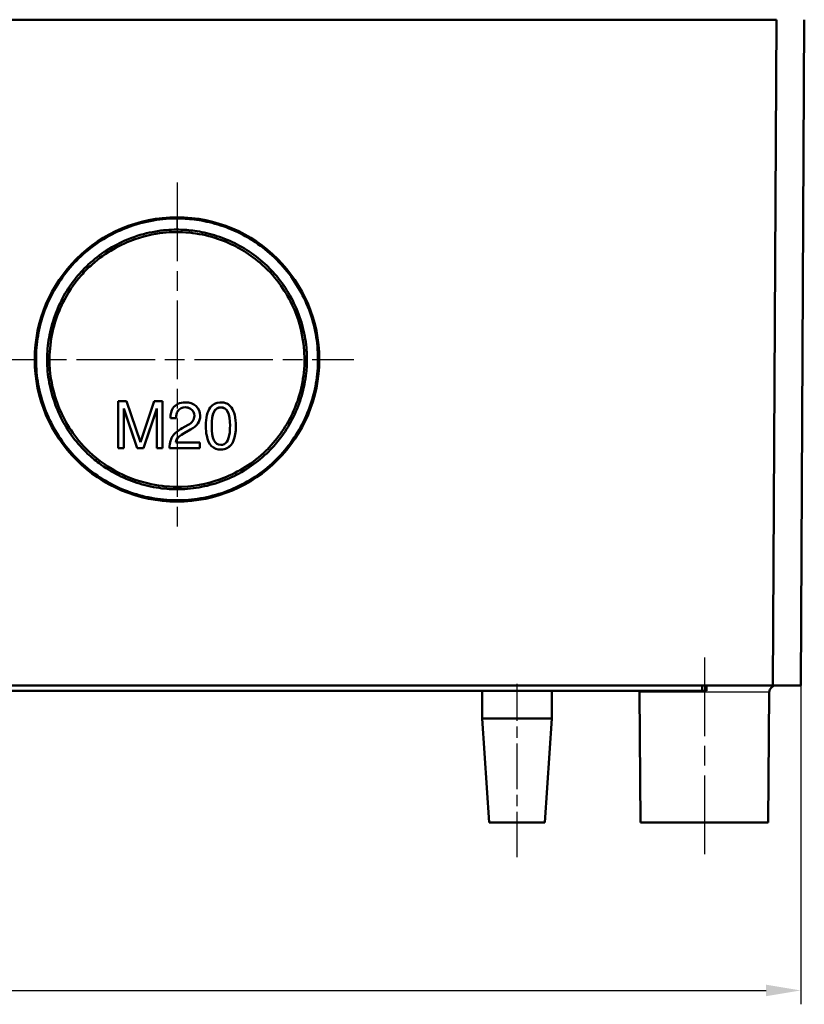
# Model space of a CAD drawing. Units: millimetres. Extents: x 1 to 1190, y 1 to 840.
# Drawn here: x 500 to 557, y 608 to 679 of the extents above; entities that cross this region are included whole.
import ezdxf

# ---------------------------------------------------------------- set-up
doc = ezdxf.new("R2010")
doc.units = ezdxf.units.MM
doc.linetypes.add('CHAIN', pattern=[0.3543, 0.2362, -0.0295, 0.0591, -0.0295])
doc.linetypes.add('DASH_DOT', pattern=[0.37, 0.24, -0.06, 0.01, -0.06])
for name, color, linetype, lineweight in [('Bemaßung (ISO)', 1, 'Continuous', 25), ('Mittellinie (ISO)', 1, 'DASH_DOT', 25), ('Mittelpunktmarkierung (ISO)', 1, 'DASH_DOT', 25), ('Sichtbar (ISO)', 7, 'Continuous', 50), ('Sichtbar schmal (ISO)', 1, 'Continuous', 25)]:
    doc.layers.add(name, color=color, linetype=linetype, lineweight=lineweight)
doc.styles.add('5', font='isocpeur.ttf', dxfattribs={"width": 1.1})
doc.dimstyles.new('11-Bopla 5', dxfattribs={"dimtxt": 5, "dimasz": 2.5, "dimexe": 1, "dimexo": 0, "dimgap": 0.6, "dimtad": 1, "dimdec": 6, "dimrnd": 1e-08, "dimtxsty": '5', "dimcen": 0.09, "dimdle": 7, "dimclrd": 1, "dimclre": 1, "dimclrt": 7, "dimadec": 6, "dimazin": 2, "dimtfac": 0.7, "dimtdec": 3, "dimtmove": 0, "dimatfit": 3, "dimfxl": 1, "dimtolj": 1, "dimlwd": 25, "dimlwe": 25, "dimarcsym": 0})

# ---------------------------------------------------------------- blocks, each defined once
blk = doc.blocks.new('*D12')
at = {"layer": 'Bemaßung (ISO)', "color": 1, "linetype": 'Continuous', "lineweight": 25}
for p, q in [((300.727, 630.513), (300.727, 607.513)), ((556.628, 630.513), (556.628, 607.513)), ((303.227, 608.513), (554.128, 608.513))]:
    blk.add_line(p, q, dxfattribs=at)
at = {"layer": 'Bemaßung (ISO)', "color": 1, "linetype": 'Continuous'}
for points in [[(303.227, 608.93), (303.227, 608.097), (300.727, 608.513)], [(554.128, 608.93), (554.128, 608.097), (556.628, 608.513)]]:
    blk.add_solid(points, dxfattribs=at)
at = {"layer": 'Defpoints', "color": 0, "linetype": 'Continuous'}
for p in [(300.727, 630.513), (556.628, 630.513), (556.628, 608.513)]:
    blk.add_point(p, dxfattribs=at)
at = {"layer": 'Bemaßung (ISO)', "color": 7, "linetype": 'Continuous', "lineweight": 25, "insert": (423.453, 609.113), "char_height": 5, "attachment_point": 7, "style": '5'}
blk.add_mtext('\\A1;256', dxfattribs=at)

msp = doc.modelspace()

# ---------------------------------------------------------------- linework, layer by layer
at = {"layer": 'Mittellinie (ISO)', "linetype": 'CHAIN', "ltscale": 23.990969}
for p, q in [((334.4275348, 654.013469), (524.4275348, 654.013469)), ((549.6775348, 632.5178322), (549.6775348, 618.113469))]:
    msp.add_line(p, q, dxfattribs=at)
at = {"layer": 'Mittellinie (ISO)', "linetype": 'CHAIN', "ltscale": 13.889993}
msp.add_line((536.1775348, 618.113469), (536.1775348, 630.613469), dxfattribs=at)
at = {"layer": 'Mittelpunktmarkierung (ISO)', "linetype": 'CHAIN', "ltscale": 23.990969}
msp.add_line((511.6775348, 666.763469), (511.6775348, 641.263469), dxfattribs=at)
at = {"layer": 'Sichtbar (ISO)'}
for p, q in [((554.8743168, 678.513469), (302.4807528, 678.513469)), ((554.6229871, 630.513469), (554.8743168, 678.513469)), ((554.879163, 678.513469), (554.8743168, 678.513469)), ((556.6277511, 630.513469), (556.8790808, 678.513469)), ((508.2246747, 662.7073264), (508.224634, 662.7150967)), ((506.8272744, 662.0121383), (506.8272895, 662.0208023)), ((504.5312005, 660.0610656), (504.5312003, 660.0611706)), ((503.1044715, 657.7563725), (503.104572, 657.7755686)), ((503.0656394, 650.3400457), (503.0657517, 650.3615091)), ((507.4394405, 651.0123449), (508.0398656, 651.0123449)), ((507.4394405, 647.6195912), (507.4394405, 651.0123449)), ((507.8490392, 650.4631897), (507.8490392, 650.4663313)), ((507.8490392, 650.4663313), (508.8124748, 647.6227328)), ((507.8490392, 650.4631897), (507.8490392, 647.6195912)), ((508.8124748, 647.6195912), (507.8490392, 650.4631897)), ((508.0398656, 651.0123449), (509.0451666, 648.0570761)), ((509.0451666, 648.0570761), (510.0318963, 651.0123449)), ((509.2685905, 647.6227328), (510.2226873, 650.4663313)), ((510.2226873, 650.4631897), (509.2685905, 647.6195912)), ((510.0318963, 651.0123449), (510.6322859, 651.0123449)), ((510.2226873, 650.4631897), (510.2226873, 650.4663313)), ((510.2226873, 647.6195912), (510.2226873, 650.4631897)), ((510.6322859, 651.0123449), (510.6322859, 647.6195912)), ((514.7706704, 650.9192804), (514.8358298, 650.9192804)), ((511.6097122, 649.7743845), (511.2001491, 649.7743845)), ((511.2002451, 649.777526), (511.6097122, 649.777526)), ((511.6097122, 649.7743845), (511.6097122, 649.777526)), ((511.7074336, 650.2429551), (511.7121208, 650.252258)), ((511.7121208, 650.2491165), (511.7074336, 650.2398136)), ((511.7074336, 650.2398136), (511.7074336, 650.2429551)), ((511.7121208, 650.252258), (511.740031, 650.2987725)), ((511.740031, 650.295631), (511.7121208, 650.2491165)), ((511.7121208, 650.2491165), (511.7121208, 650.252258)), ((511.740031, 650.295631), (511.740031, 650.2987725)), ((512.9268551, 649.9419432), (512.9268551, 649.9450848)), ((512.0518728, 649.0483677), (512.4800428, 649.2903851)), ((512.1821916, 648.7071243), (512.6476107, 648.9584447)), ((512.6476107, 648.9553031), (512.1821916, 648.7039828)), ((514.1749325, 649.2112749), (514.1749325, 649.2144165)), ((515.496727, 649.2252293), (515.496727, 649.2283708)), ((511.6469614, 648.2292508), (511.6469614, 648.2323923)), ((512.1821916, 648.7039828), (512.1821916, 648.7071243)), ((504.5523567, 647.9394509), (504.5523516, 647.9423401)), ((507.4394405, 647.6227328), (507.8490392, 647.6227328)), ((507.8490392, 647.6195912), (507.4394405, 647.6195912)), ((508.8124748, 647.6195912), (508.8124748, 647.6227328)), ((508.8124748, 647.6227328), (509.2685905, 647.6227328)), ((509.2685905, 647.6195912), (508.8124748, 647.6195912)), ((509.2685905, 647.6195912), (509.2685905, 647.6227328)), ((510.2226873, 647.6227328), (510.6322859, 647.6227328)), ((510.6322859, 647.6195912), (510.2226873, 647.6195912)), ((513.3224631, 647.6195912), (511.1256508, 647.6195912)), ((511.1258242, 647.6227328), (513.3224631, 647.6227328)), ((511.5864537, 648.0244805), (511.5864537, 648.027622)), ((511.5864537, 648.0244805), (513.3224631, 648.0244805)), ((513.3224631, 648.0244805), (513.3224631, 647.6195912)), ((515.2733386, 647.6056369), (515.2733386, 647.6087784)), ((506.7993659, 646.0217278), (506.7993775, 646.0283876)), ((508.3159523, 645.2747533), (508.3158989, 645.2849494)), ((513.5210005, 644.8374681), (513.5208017, 644.8336755)), ((514.2367716, 645.013469), (514.259377, 645.013469)), ((302.7320825, 630.513469), (554.6229871, 630.513469)), ((549.5275348, 630.513469), (549.5275348, 630.113469)), ((549.8275348, 630.513469), (549.8275348, 630.113469)), ((554.6278333, 630.513469), (554.6229871, 630.513469)), ((556.6277511, 630.513469), (554.6278333, 630.513469)), ((436.1775348, 630.113469), (549.5275348, 630.113469)), ((533.6775348, 630.113469), (533.6775348, 628.113469)), ((538.6775348, 630.113469), (538.6775348, 628.113469)), ((544.9954642, 630.0178322), (545.0775348, 620.613469)), ((549.5275348, 630.113469), (549.8275348, 630.113469)), ((554.3596054, 630.0178322), (554.2775348, 620.613469)), ((533.6775348, 628.113469), (538.6775348, 628.113469)), ((534.1775348, 620.613469), (533.6775348, 628.113469)), ((538.1775348, 620.613469), (538.6775348, 628.113469)), ((538.1775348, 620.613469), (534.1775348, 620.613469)), ((554.2775348, 620.613469), (545.0775348, 620.613469))]:
    msp.add_line(p, q, dxfattribs=at)
msp.add_circle((511.6775348, 654.013469), 10.25, dxfattribs=at)
for centre, start, end in [((554.8595864, 630.013469), 90, 179.5), ((544.4954832, 630.013469), 0.5, 11.536959033)]:
    msp.add_arc(centre, 0.5, start, end, dxfattribs=at)
for points, knots in [([(511.6775348, 664.177319), (510.900933, 664.177319), (510.3984851, 664.1187536), (509.7403882, 663.9909244), (509.1462907, 663.8755265), (508.482345, 663.6894262), (507.8067311, 663.4110094), (507.2614457, 663.1863003), (506.7121757, 662.9044549), (506.1726134, 662.556593), (505.6832717, 662.2411089), (505.2003964, 661.8701447), (504.7396676, 661.4394357), (504.3129489, 661.0405207), (503.9094278, 660.5926133), (503.5507144, 660.1144312), (503.2019795, 659.649551), (502.8929176, 659.1543576), (502.627926, 658.6349509), (502.366307, 658.1221548), (502.1453704, 657.5803286), (501.9727337, 657.0227396), (501.800005, 656.4648532), (501.6749588, 655.8907615), (501.6002417, 655.3063156), (501.5256827, 654.7231057), (501.5013441, 654.1277361), (501.5298416, 653.5323229), (501.5582313, 652.9391622), (501.6386495, 652.3478319), (501.7711751, 651.7650983), (501.9023199, 651.1884368), (502.0845058, 650.6202444), (502.3176155, 650.0678851), (502.5484504, 649.520916), (502.8274387, 648.993676), (503.1521998, 648.4925921), (503.4739655, 647.9961299), (503.8408286, 647.5251237), (504.2501715, 647.086498), (504.6544078, 646.6533444), (505.0993691, 646.25299), (505.5766032, 645.8945735), (506.0500789, 645.5389798), (506.5562632, 645.2235211), (507.0907908, 644.9530572), (507.6187059, 644.6859393), (508.1755053, 644.4626869), (508.7474657, 644.2904057), (509.3152914, 644.1193699), (509.8994924, 643.9976245), (510.4937209, 643.9279071), (511.0809827, 643.859007), (511.6806867, 643.8412021), (512.2761713, 643.876352), (512.8709232, 643.9114588), (513.4615338, 643.9988131), (514.0413005, 644.1375139), (514.61743, 644.2753446), (515.1832938, 644.4639387), (515.732685, 644.7031108), (516.2739995, 644.9387668), (516.8009351, 645.2248497), (517.2988481, 645.5555976), (517.7934753, 645.8841628), (518.2600245, 646.2565604), (518.6926218, 646.6695313), (519.1202785, 647.0777858), (519.5153573, 647.5265885), (519.8694503, 648.0093412), (520.2206125, 648.488098), (520.5301189, 648.9980409), (520.7937441, 649.5340044), (521.0549104, 650.0649688), (521.2710451, 650.621577), (521.4375232, 651.1976908), (521.6020879, 651.767183), (521.7173442, 652.3536114), (521.7802646, 652.9472994), (521.842724, 653.5366375), (521.8538134, 654.1329114), (521.8118642, 654.7300048), (521.7700704, 655.3248845), (521.675144, 655.9210422), (521.5278532, 656.5045322), (521.3802161, 657.0893942), (521.1798086, 657.6637359), (520.9272291, 658.2197618), (520.6754587, 658.7740065), (520.372003, 659.3089892), (520.0219138, 659.8130855), (519.6800776, 660.3052983), (519.2933676, 660.7692298), (518.8644197, 661.1985563), (518.4477425, 661.6156013), (517.9843801, 662.0036009), (517.5109357, 662.3356415), (517.0233456, 662.6776029), (516.522212, 662.965763), (516.0092293, 663.2075683), (515.4860253, 663.4541917), (514.948465, 663.6526384), (514.4091826, 663.8031855), (513.8814921, 663.9504965), (513.3644835, 664.0465907), (512.913252, 664.1018863), (512.4600705, 664.1574209), (512.0549278, 664.177319), (511.6775348, 664.177319)], [-3.7058616235, -3.7058616235, -3.7058616235, -3.7058616235, -3.372936416, -3.372936416, -3.372936416, -3.072387885, -3.072387885, -3.072387885, -2.82981629, -2.82981629, -2.82981629, -2.6098224002, -2.6098224002, -2.6098224002, -2.4060680029, -2.4060680029, -2.4060680029, -2.2079815373, -2.2079815373, -2.2079815373, -2.0124161687, -2.0124161687, -2.0124161687, -1.8167465179, -1.8167465179, -1.8167465179, -1.6214906463, -1.6214906463, -1.6214906463, -1.4269734129, -1.4269734129, -1.4269734129, -1.2344830506, -1.2344830506, -1.2344830506, -1.0438710642, -1.0438710642, -1.0438710642, -0.8550171858, -0.8550171858, -0.8550171858, -0.668519304, -0.668519304, -0.668519304, -0.4834901859, -0.4834901859, -0.4834901859, -0.3007500501, -0.3007500501, -0.3007500501, -0.1193309522, -0.1193309522, -0.1193309522, 0.0599611987, 0.0599611987, 0.0599611987, 0.2390327174, 0.2390327174, 0.2390327174, 0.4169808188, 0.4169808188, 0.4169808188, 0.5923129119, 0.5923129119, 0.5923129119, 0.7664879811, 0.7664879811, 0.7664879811, 0.9386738494, 0.9386738494, 0.9386738494, 1.109434502, 1.109434502, 1.109434502, 1.2786024322, 1.2786024322, 1.2786024322, 1.4458260421, 1.4458260421, 1.4458260421, 1.6118244385, 1.6118244385, 1.6118244385, 1.7772074277, 1.7772074277, 1.7772074277, 1.9429792927, 1.9429792927, 1.9429792927, 2.1082201039, 2.1082201039, 2.1082201039, 2.2695655395, 2.2695655395, 2.2695655395, 2.4262954358, 2.4262954358, 2.4262954358, 2.5877081778, 2.5877081778, 2.5877081778, 2.7523371155, 2.7523371155, 2.7523371155, 2.9134273844, 2.9134273844, 2.9134273844, 3.0752138467, 3.0752138467, 3.0752138467, 3.0752138467]), ([(511.6775348, 663.3751273), (512.0432353, 663.3751273), (512.4090187, 663.3545186), (513.0193705, 663.2775278), (513.2332496, 663.2438581), (513.6932202, 663.1526369), (513.9386706, 663.0948997), (514.666944, 662.8894059), (515.1697176, 662.7064619), (516.1340561, 662.2533738), (516.6007414, 661.9875387), (517.4890336, 661.369661), (517.9106782, 661.0199573), (518.2983387, 660.6323376), (518.2993061, 660.6313698), (518.6948994, 660.2354548), (519.0524949, 659.8025228), (519.6918418, 658.8748011), (519.9673004, 658.3808791), (520.4294968, 657.3616404), (520.6130793, 656.8342504), (520.8875054, 655.7618844), (520.9764192, 655.2164898), (521.0298141, 654.4810522), (521.0376224, 654.2922592), (521.0429342, 653.7437011), (521.0247428, 653.3844294), (520.9261511, 652.482191), (520.8181445, 651.9426499), (520.5114797, 650.889964), (520.3127972, 650.3768326), (519.8309788, 649.3923417), (519.5478061, 648.9208497), (518.9846939, 648.1473742), (518.722527, 647.8330571), (518.3429778, 647.4366687), (518.2438044, 647.3378468), (517.7446967, 646.8630064), (517.3128358, 646.5209944), (516.3975213, 645.917287), (515.9140039, 645.6554169), (514.909136, 645.2175985), (514.38775, 645.0416459), (513.3216531, 644.7826254), (512.7769241, 644.6996743), (512.156895, 644.6624572), (512.0844809, 644.6589866), (511.5361398, 644.639383), (511.0594507, 644.6604666), (510.0426902, 644.7837924), (509.5042803, 644.8978548), (508.4547922, 645.2160171), (507.9437278, 645.4201437), (506.9643702, 645.9125238), (506.4959102, 646.2008261), (505.7699806, 646.7420514), (505.4961307, 646.9720594), (505.0978416, 647.3495932), (504.9631929, 647.4856915), (504.4594159, 648.0280235), (504.1224799, 648.4636719), (503.5292653, 649.3854545), (503.2727908, 649.8716796), (502.846129, 650.8810375), (502.6759494, 651.4041926), (502.4289629, 652.4727381), (502.3522689, 653.018143), (502.3244993, 653.5943276), (502.3232651, 653.6227454), (502.3022001, 654.1677379), (502.3267971, 654.685134), (502.4641261, 655.7296347), (502.5791803, 656.2569459), (502.897193, 657.2801142), (503.0960829, 657.7765358), (503.5797444, 658.7308997), (503.8616667, 659.1914104), (504.3384256, 659.8303865), (504.4965586, 660.0253063), (504.8597939, 660.4361861), (505.0679659, 660.6492901), (505.6998446, 661.2364686), (506.1473852, 661.5802849), (507.1006414, 662.1915736), (507.6074678, 662.4525548), (508.7347749, 662.9193759), (509.3552151, 663.0953792), (510.2376051, 663.2696289), (510.5462557, 663.3110526), (510.855879, 663.339018), (510.8739348, 663.3405933), (511.1633843, 663.3649669), (511.4205098, 663.3751273), (511.6775348, 663.3751273)], [0, 0, 0, 0, 1.785816978, 1.785816978, 2.6787254671, 2.6787254671, 3.5716339561, 3.5716339561, 5.2387750638, 5.2387750638, 6.8151518711, 6.8151518711, 8.3518489946, 8.3518489946, 8.3556944758, 8.3556944758, 9.924640892, 9.924640892, 11.5815403087, 11.5815403087, 13.309674357, 13.309674357, 15.0724463355, 15.0724463355, 15.6801551186, 15.6801551186, 16.8377516666, 16.8377516666, 18.6023242098, 18.6023242098, 20.3680782302, 20.3680782302, 22.1336145176, 22.1336145176, 23.4482495246, 23.4482495246, 23.8984929181, 23.8984929181, 25.6646009695, 25.6646009695, 27.4303420834, 27.4303420834, 29.1953577562, 29.1953577562, 30.9615452525, 30.9615452525, 31.1948715879, 31.1948715879, 32.7272732827, 32.7272732827, 34.4922944482, 34.4922944482, 36.2584795982, 36.2584795982, 38.0241025826, 38.0241025826, 39.1733538495, 39.1733538495, 39.7889711964, 39.7889711964, 41.5549073218, 41.5549073218, 43.3201707988, 43.3201707988, 45.0847700524, 45.0847700524, 46.8504522509, 46.8504522509, 46.9420321281, 46.9420321281, 48.6063688604, 48.6063688604, 50.3167615244, 50.3167615244, 51.9513537916, 51.9513537916, 53.5087165087, 53.5087165087, 54.2163505024, 54.2163505024, 55.0514301708, 55.0514301708, 56.6441938566, 56.6441938566, 58.3441735447, 58.3441735447, 60.4312315173, 60.4312315173, 61.7695545321, 61.7695545321, 61.8527530488, 61.8527530488, 63.1078775469, 63.1078775469, 63.1078775469, 63.1078775469]), ([(511.6775348, 663.2027759), (511.8158033, 663.2027759), (511.947589, 663.1995142), (512.0728431, 663.1938973), (513.4075079, 663.1340463), (514.5947853, 662.7881363), (515.6051843, 662.3114415), (516.3291303, 661.969892), (517.305565, 661.381027), (518.1753161, 660.5112502), (518.2449592, 660.4416051), (518.3138906, 660.3703246), (518.3819671, 660.2974935), (519.2941093, 659.3216443), (519.9003324, 658.2441604), (520.2887654, 657.1968826), (520.57932, 656.4135008), (520.8546313, 655.3112284), (520.8662264, 654.101753), (520.8671367, 654.0068042), (520.8665102, 653.9113147), (520.8643157, 653.8154226), (520.8337591, 652.4802264), (520.5135298, 651.2863109), (520.0587687, 650.266259), (519.7254309, 649.5185656), (519.1555099, 648.5365135), (518.3142392, 647.6580373), (518.2456654, 647.5864308), (518.1754507, 647.515541), (518.1036789, 647.4455104), (517.1480962, 646.5131098), (516.0845175, 645.8839639), (515.0463849, 645.4731117), (514.2809814, 645.1701951), (513.2008251, 644.8731313), (512.0058016, 644.8304138), (511.8983311, 644.8265721), (511.7900888, 644.8246868), (511.6812759, 644.8248099), (510.9640066, 644.8256217), (510.2476826, 644.9135968), (509.5504357, 645.0818808), (508.7879322, 645.2659147), (508.120166, 645.5263183), (507.5340618, 645.8208027), (506.7877152, 646.1957999), (506.0353946, 646.7005744), (505.3563893, 647.3441096), (505.1541623, 647.5357725), (504.9587725, 647.7392665), (504.7717757, 647.9536528), (503.8980075, 648.9554022), (503.3262727, 650.0452049), (502.9708211, 651.0984144), (502.7089227, 651.8744244), (502.5307714, 652.7427126), (502.4953112, 653.6578748), (502.4837093, 653.9573), (502.4873058, 654.2611165), (502.506703, 654.5671553), (502.5906156, 655.891086), (502.9492911, 657.0657122), (503.4359271, 658.0626323), (503.7763862, 658.7600953), (504.2253697, 659.4577812), (504.7925319, 660.0994281), (505.0284351, 660.3663123), (505.2842255, 660.6229199), (505.5583336, 660.8660877), (506.5483641, 661.7443672), (507.6270274, 662.3255099), (508.67177, 662.6907316), (509.517062, 662.9862292), (510.2655563, 663.1163932), (510.9063923, 663.1703619), (511.1825117, 663.1936157), (511.4391027, 663.2027759), (511.6775348, 663.2027759)], [-5.2040682548, -5.2040682548, -5.2040682548, -5.2040682548, -5.1116613511, -5.1116613511, -5.1116613511, -4.1270047041, -4.1270047041, -4.1270047041, -3.4215030666, -3.4215030666, -3.4215030666, -3.3650118095, -3.3650118095, -3.3650118095, -2.6080971999, -2.6080971999, -2.6080971999, -2.0419119696, -2.0419119696, -2.0419119696, -1.9974641026, -1.9974641026, -1.9974641026, -1.3785745945, -1.3785745945, -1.3785745945, -0.9249314483, -0.9249314483, -0.9249314483, -0.8879540012, -0.8879540012, -0.8879540012, -0.3956293438, -0.3956293438, -0.3956293438, -0.0326439029, -0.0326439029, -0.0326439029, 0, 0, 0, 0.2151809113, 0.2151809113, 0.2151809113, 0.4505010091, 0.4505010091, 0.4505010091, 0.7501582167, 0.7501582167, 0.7501582167, 0.8394046046, 0.8394046046, 0.8394046046, 1.2564205817, 1.2564205817, 1.2564205817, 1.5636800029, 1.5636800029, 1.5636800029, 1.6642099698, 1.6642099698, 1.6642099698, 2.0991049157, 2.0991049157, 2.0991049157, 2.403365101, 2.403365101, 2.403365101, 2.5299179022, 2.5299179022, 2.5299179022, 2.9870045334, 2.9870045334, 2.9870045334, 3.3568292781, 3.3568292781, 3.3568292781, 3.5161770406, 3.5161770406, 3.5161770406, 3.5161770406])]:
    msp.add_open_spline(points, degree=3, knots=knots, dxfattribs=at)
for points in [[(511.2001491, 649.7743845), (511.2094525, 650.0846705), (511.2683978, 650.3235752), (511.3769849, 650.4910984)], [(511.3769849, 650.4910984), (511.5631715, 650.7765531), (511.8672486, 650.9192804), (512.2892163, 650.9192804)], [(511.740031, 650.2987725), (511.8641475, 650.475646), (512.0425575, 650.5640828), (512.2752612, 650.5640828)], [(512.2752612, 650.5609412), (512.0425575, 650.5609412), (511.8641475, 650.4725045), (511.740031, 650.295631)], [(512.2752612, 650.5640828), (512.4148834, 650.5640828), (512.5389999, 650.5299484), (512.6476107, 650.4616798)], [(512.6476107, 650.4585383), (512.5389999, 650.5268069), (512.4148834, 650.5609412), (512.2752612, 650.5609412)], [(512.2892163, 650.9192804), (512.5964182, 650.9192804), (512.8462018, 650.832406), (513.038567, 650.6586572)], [(512.6476107, 650.4616798), (512.8337736, 650.3406711), (512.926855, 650.1684727), (512.9268551, 649.9450848)], [(512.9268551, 649.9419432), (512.926855, 650.1653312), (512.8337736, 650.3375296), (512.6476107, 650.4585383)], [(513.038567, 650.6586572), (513.2433604, 650.4756054), (513.3457571, 650.2398017), (513.3457571, 649.9512461)], [(513.7560304, 649.2159264), (513.7560304, 649.8209463), (513.8630788, 650.2677223), (514.0771757, 650.5562543)], [(514.0771757, 650.5562543), (514.2447317, 650.7765649), (514.4758966, 650.8975736), (514.7706704, 650.9192804)], [(514.1749325, 649.2144165), (514.1749325, 650.1110693), (514.3952316, 650.5593958), (514.8358298, 650.5593958)], [(514.8358298, 650.5562543), (514.3952316, 650.5562543), (514.1749325, 650.1079278), (514.1749325, 649.2112749)], [(514.8358298, 650.9192804), (515.1554126, 650.9192804), (515.4051843, 650.802935), (515.5851449, 650.5702441)], [(514.8358298, 650.5593958), (515.2764279, 650.5593958), (515.496727, 650.1157208), (515.496727, 649.2283708)], [(515.496727, 649.2252293), (515.496727, 650.1125792), (515.2764279, 650.5562543), (514.8358298, 650.5562543)], [(515.5851449, 650.5702441), (515.5882461, 650.5640422), (515.591359, 650.5593789), (515.5944839, 650.5562543)], [(515.5944839, 650.5562543), (515.8085807, 650.2646213), (515.9156291, 649.8085306), (515.9156291, 649.1879822)], [(511.6097122, 649.777526), (511.6221168, 649.9885101), (511.6546905, 650.1436532), (511.7074336, 650.2429551)], [(511.7074336, 650.2398136), (511.6546905, 650.1405116), (511.6221168, 649.9853686), (511.6097122, 649.7743845)], [(512.4800428, 649.2903851), (512.7748165, 649.457932), (512.9237539, 649.675118), (512.9268551, 649.9419432)], [(512.6476107, 648.9584447), (513.111851, 649.2122151), (513.3445649, 649.543149), (513.3457525, 649.9512461)], [(513.3457571, 649.9512461), (513.3457571, 649.5417055), (513.1130416, 649.2097245), (512.6476107, 648.9553031)], [(511.3909755, 648.5271212), (511.5212943, 648.697769), (511.7415934, 648.8715178), (512.0518728, 649.0483677)], [(513.8165381, 648.5178183), (513.7761997, 648.7194994), (513.7560304, 648.9522022), (513.7560304, 649.2159264)], [(513.7560314, 649.2159264), (513.756191, 648.9534953), (513.7763599, 648.7218398), (513.8165381, 648.5209598)], [(514.1749325, 649.2112749), (514.1749325, 648.3052955), (514.3921304, 647.8523058), (514.8265263, 647.8523058)], [(515.2733386, 647.6087784), (515.7009987, 647.8225967), (515.9150952, 648.348998), (515.9156281, 649.1879822)], [(515.9156291, 649.1879822), (515.9156291, 648.3471704), (515.7015322, 647.8197219), (515.2733386, 647.6056369)], [(515.4734685, 648.7458459), (515.4889742, 648.885484), (515.496727, 649.0452785), (515.496727, 649.2252293)], [(511.1256508, 647.6195912), (511.1473824, 648.016728), (511.235824, 648.319238), (511.3909755, 648.5271212)], [(511.5864537, 648.027622), (511.5988582, 648.1020925), (511.6190275, 648.1703493), (511.6469614, 648.2323923)], [(511.6469614, 648.2323923), (511.7214123, 648.3844344), (511.8998224, 648.5426784), (512.1821916, 648.7071243)], [(512.1821916, 648.7039828), (511.8998224, 648.5395368), (511.7214123, 648.3812929), (511.6469614, 648.2292508)], [(513.8165381, 648.5209598), (513.949958, 647.8507722), (514.2897219, 647.5156784), (514.8358298, 647.5156784)], [(514.8358298, 647.5125369), (514.2897219, 647.5125369), (513.949958, 647.8476306), (513.8165381, 648.5178183)], [(514.8265263, 647.8523058), (515.1926499, 647.8523058), (515.4082972, 648.1501525), (515.4734685, 648.7458459)], [(511.6469614, 648.2292508), (511.6190275, 648.1672078), (511.5988582, 648.098951), (511.5864537, 648.0244805)], [(514.8358298, 647.5156784), (514.9971836, 647.5156784), (515.1430199, 647.5467117), (515.2733386, 647.6087784)], [(515.2733386, 647.6056369), (515.1430199, 647.5435702), (514.9971836, 647.5125369), (514.8358298, 647.5125369)]]:
    msp.add_open_spline(points, degree=3, dxfattribs=at)
at = {"layer": 'Sichtbar schmal (ISO)'}
for p, q in [((554.879163, 678.513469), (554.6278333, 630.513469)), ((511.6775348, 663.3751273), (511.6775348, 664.177319)), ((511.6775348, 663.3751273), (511.6775348, 663.2027759)), ((512.2752612, 650.5609412), (512.2752612, 650.5640828)), ((512.6476107, 650.4585383), (512.6476107, 650.4616798)), ((514.8358298, 650.5562543), (514.8358298, 650.5593958)), ((512.6476107, 648.9553031), (512.6476107, 648.9584447)), ((513.8165381, 648.5178183), (513.8165381, 648.5209598)), ((514.8358298, 647.5125369), (514.8358298, 647.5156784)), ((554.3596054, 630.0178322), (544.9954642, 630.0178322))]:
    msp.add_line(p, q, dxfattribs=at)

# ---------------------------------------------------------------- dimensions: what is measured, and where the dimension line sits
at = {"layer": 'Bemaßung (ISO)', "color": 1, "linetype": 'Continuous', "lineweight": 25}
dim = msp.add_linear_dim(base=(556.6277511, 608.513469), p1=(300.7273185, 630.513469), p2=(556.6277511, 630.513469), angle=180, dimstyle='11-Bopla 5', override={"dimgap": 0.6, "dimdec": 0, "dimtol": 0, "dimlim": 0, "dimtp": 0, "dimtm": 0, "dimtdec": 3, "dimtofl": 0, "dimatfit": 1}, dxfattribs=at)
dim.commit()
dim.dimension.update_dxf_attribs({"geometry": '*D12', "text_midpoint": (428.6775348, 608.513469), "dimtype": 160})

doc.saveas('drawing.dxf')
